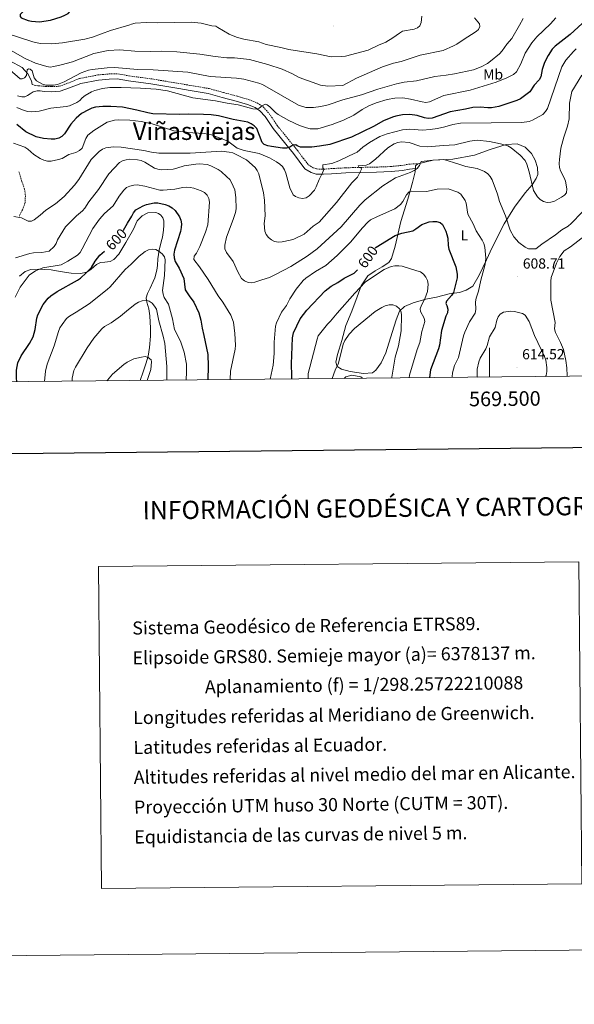
# Model space of a CAD drawing. Units: metres. Extents: x 565747 to 570231, y 4716783 to 4719796.
# Drawn here: x 569177 to 569558, y 4716783 to 4717459 of the extents above; entities that cross this region are included whole.
import ezdxf
from ezdxf.enums import TextEntityAlignment as Align

# ---------------------------------------------------------------- set-up
doc = ezdxf.new("R2010")
doc.units = ezdxf.units.M
doc.header["$MEASUREMENT"] = 0
doc.linetypes.add('TRAZOSX2', pattern=[1.5, 1, -0.5])
for name, color, linetype, lineweight in [('Carátula', 7, 'Continuous', 5), ('Level 21', 19, 'Continuous', 0), ('Level 36', 19, 'Continuous', 40), ('Level 37', 92, 'Continuous', 0), ('Level 4', 36, 'Continuous', 30), ('Level 41', 39, 'Continuous', 0), ('Level 45', 19, 'Continuous', 0), ('Level 5', 36, 'Continuous', 0), ('Level 61', 19, 'Continuous', 0), ('Level 63', 7, 'Continuous', 0), ('Level 7', 1, 'Continuous', 0)]:
    doc.layers.add(name, color=color, linetype=linetype, lineweight=lineweight)
doc.styles.add('Arial', font='ARIAL.TTF', dxfattribs={"height": 0.2})

# ---------------------------------------------------------------- blocks, each defined once
blk = doc.blocks.new('5PATER')
at = {"layer": 'Carátula', "linetype": 'Continuous', "lineweight": 5}
h = blk.add_hatch(color=250, dxfattribs=at)
edge = h.paths.add_edge_path()
edge.add_ellipse((0, 0), major_axis=(-1.33, -1.34), ratio=0.999422, start_angle=0, end_angle=360)

msp = doc.modelspace()

# ---------------------------------------------------------------- linework, layer by layer
at = {"layer": 'Level 21', "color": 19, "linetype": 'Continuous', "lineweight": 0}
for points in [[(569122.47, 4717459.63, 639.47), (569123.95, 4717456.27, 639.47), (569125.93, 4717452.94, 639.32), (569128.02, 4717450.24, 638.96), (569131.11, 4717447.78, 638.75), (569134.85, 4717445.59, 638.32), (569140.7, 4717442.93, 637.89), (569148.98, 4717439.56, 637.11), (569155.74, 4717436.93, 636.61), (569158.59, 4717435.47, 636.35), (569163.5, 4717433.13, 636.39), (569170.39, 4717430.37, 635.68), (569178.9, 4717425.79, 635.18), (569182.61, 4717421.59, 634.82), (569185.17, 4717416.78, 634.46), (569185.59, 4717414.3, 634.41)], [(569175.56, 4717406.39, 633.68), (569178.51, 4717405.69, 633.87), (569180.75, 4717405.75, 634.01), (569182.48, 4717406.67, 634.15), (569184.31, 4717407.88, 634.15), (569186.32, 4717409.2, 634.22), (569189.14, 4717409.85, 634.37), (569191.09, 4717409.8, 634.51), (569192.57, 4717409.61, 634.68), (569194.49, 4717409.47, 634.62), (569199.09, 4717409.27, 634.41), (569205.04, 4717409.53, 634.41), (569211.4, 4717411.82, 634.34), (569219.17, 4717414.94, 633.91), (569231.39, 4717417.3, 633.41), (569238.69, 4717417.94, 633.05), (569244.17, 4717418.08, 632.77), (569251.83, 4717416.66, 632.55), (569267.33, 4717414.6, 631.91), (569286.57, 4717411.37, 631.98), (569294.21, 4717410.04, 631.69), (569306.54, 4717408.02, 631.41), (569316.16, 4717405.37, 631.19), (569325.97, 4717402.71, 630.84), (569333.63, 4717400.41, 630.34), (569338.84, 4717398.36, 629.98), (569342.1, 4717396.17, 629.62), (569345.79, 4717392.14, 628.83), (569351.3, 4717383.94, 627.55), (569355.2, 4717379.13, 626.26), (569360.89, 4717372.11, 625.04), (569365.28, 4717366.82, 624.33), (569369.09, 4717361.52, 623.4), (569373.18, 4717356.42, 622.54), (569377.33, 4717353.86, 621.61), (569380.77, 4717352.75, 620.9), (569385.85, 4717352.55, 620.11), (569391.31, 4717352.94, 618.75), (569401.35, 4717353.52, 617.18), (569411.5, 4717353.8, 614.68), (569422.23, 4717354, 612.96), (569432.48, 4717354.38, 611.17), (569440.27, 4717355.2, 610.32), (569445.04, 4717356.07, 609.89), (569449, 4717356.57, 609.7)]]:
    msp.add_polyline3d(points, dxfattribs=at)
at = {"layer": 'Level 21', "color": 19, "linetype": 'TRAZOSX2', "lineweight": 0}
for points in [[(569185.59, 4717414.3, 634.41), (569187.17, 4717413.65, 634.41), (569189.91, 4717413.33, 634.77), (569194.7, 4717412.96, 634.62), (569199.09, 4717412.77, 634.41), (569204.36, 4717413, 634.41), (569210.16, 4717415.09, 634.34), (569218.18, 4717418.31, 633.91), (569230.9, 4717420.77, 633.41), (569238.49, 4717421.44, 633.05), (569244.44, 4717421.58, 632.77), (569252.38, 4717420.12, 632.55), (569267.85, 4717418.05, 631.91), (569287.15, 4717414.82, 631.98), (569294.79, 4717413.49, 631.69), (569307.29, 4717411.44, 631.41), (569317.08, 4717408.74, 631.19), (569326.93, 4717406.08, 630.84), (569334.77, 4717403.72, 630.34), (569340.47, 4717401.47, 629.98), (569344.4, 4717398.84, 629.62), (569348.54, 4717394.31, 628.83), (569354.12, 4717386.02, 627.55), (569357.92, 4717381.33, 626.26), (569363.59, 4717374.33, 625.04), (569368.05, 4717368.96, 624.33), (569371.87, 4717363.64, 623.4), (569375.53, 4717359.08, 622.54), (569378.81, 4717357.06, 621.61), (569381.38, 4717356.23, 620.9), (569385.79, 4717356.06, 620.11), (569391.08, 4717356.44, 618.75), (569401.2, 4717357.01, 617.18), (569411.42, 4717357.3, 614.68), (569422.14, 4717357.49, 612.96), (569432.23, 4717357.87, 611.17), (569439.77, 4717358.67, 610.32), (569444.51, 4717359.53, 609.89), (569450.66, 4717359.8, 609.77)], [(569176.65, 4717354.35, 616.37), (569178.67, 4717347.38, 616.37), (569180.45, 4717342.44, 616.02), (569181.05, 4717338.07, 616.02), (569180.87, 4717333.09, 615.66), (569179.14, 4717328.26, 615.23), (569176.9, 4717323.92, 614.23)]]:
    msp.add_polyline3d(points, dxfattribs=at)
at = {"layer": 'Level 36', "color": 92, "linetype": 'Continuous', "lineweight": 0}
for points in [[(569450.66, 4717359.8, 609.77), (569461.31, 4717362.28, 609.6), (569474.87, 4717362.88, 609.68), (569489.6, 4717365.68, 610.83), (569500.47, 4717369.48, 612.76), (569511.46, 4717372.92, 614.17), (569519.02, 4717373.54, 615.23), (569524.47, 4717371.12, 615.32), (569528.75, 4717366.75, 615.14), (569531.24, 4717362.35, 614.79), (569532.89, 4717357.21, 614.52), (569533.22, 4717352.53, 614.26), (569532.07, 4717349.63, 614.26), (569529.26, 4717345.25, 614.26), (569524.56, 4717339.76, 613.2), (569517.05, 4717329.89, 611.53), (569510.05, 4717318.59, 608.98), (569501.69, 4717302.34, 606.16), (569497.88, 4717293.86, 604.84), (569492.79, 4717283.19, 603.52), (569488.48, 4717275.78, 602.64), (569483.96, 4717273.06, 601.85), (569479.43, 4717271.29, 600.8), (569472.23, 4717270.56, 598.95), (569463.51, 4717268.12, 596.48), (569456.32, 4717266.78, 595.34), (569447.47, 4717264.34, 592.08), (569441.63, 4717261.83, 590.41), (569438.21, 4717258.52, 589.71), (569435.91, 4717252.6, 589.27), (569433.07, 4717244.01, 588.56), (569428.63, 4717230, 588.21), (569425.52, 4717223.09, 587.68), (569421.89, 4717217.98, 587.42), (569419.52, 4717216.13, 587.42), (569413.27, 4717215.78, 587.51), (569404.12, 4717217.17, 588.21), (569398.2, 4717218.75, 588.74), (569395.29, 4717220.5, 589.44), (569394.27, 4717223.48, 589.8), (569395.49, 4717228.91, 589.88), (569398.45, 4717238.34, 590.59), (569401.26, 4717248.72, 591.64), (569405.29, 4717258.52, 593.23), (569408.95, 4717268.32, 595.08), (569411.82, 4717275.95, 595.34), (569416.38, 4717282.76, 595.78), (569421.36, 4717286.21, 595.78), (569426.12, 4717289.06, 595.6), (569430.87, 4717292.03, 595.78), (569432.62, 4717294.71, 596.57), (569435.11, 4717303.28, 598.07), (569439.13, 4717320.06, 601.68), (569443.9, 4717335.4, 605.37), (569447.05, 4717346.88, 607.92), (569448.84, 4717354.24, 609.6), (569449, 4717356.57, 609.7)], [(569449, 4717356.57, 609.7), (569449.13, 4717358.33, 609.77), (569450.66, 4717359.8, 609.77)], [(569177.1, 4717282.57, 605.89), (569180.94, 4717285.7, 605.79), (569184.75, 4717287.22, 605.5), (569190.02, 4717287.34, 604.75), (569198.81, 4717286.88, 603.37), (569205.05, 4717285.75, 602.87), (569212.58, 4717284.72, 601.78), (569218.86, 4717284.47, 600.69), (569223.23, 4717285.45, 599.65), (569226.15, 4717287.41, 599.36), (569229.86, 4717290.68, 599.21), (569232.6, 4717291.89, 598.47), (569235.69, 4717292.31, 597.97), (569239.27, 4717292.66, 597.77), (569241.73, 4717293.94, 597.87), (569245.15, 4717297.8, 598.02), (569250.09, 4717305.69, 598.61), (569255.27, 4717314.94, 599.01), (569257.84, 4717320.68, 599.01), (569261.2, 4717324.13, 598.81), (569265.2, 4717326.12, 598.07), (569270.67, 4717326.32, 597.82), (569272.44, 4717325.69, 597.62), (569274.22, 4717324.59, 597.33), (569275.55, 4717322.66, 597.13), (569276.07, 4717320.71, 596.68), (569276.22, 4717317.54, 596.44), (569276.03, 4717314.09, 596.29), (569275.33, 4717309.48, 595.94), (569274.34, 4717306.08, 595.69), (569272.92, 4717300.44, 595.45), (569271.98, 4717294.47, 595.05), (569271.75, 4717290.01, 594.51), (569271.36, 4717286.76, 594.11), (569270.07, 4717281.52, 593.17), (569268.92, 4717278.86, 592.43), (569266.73, 4717274.28, 591.58), (569264.86, 4717270.66, 590.89), (569264.12, 4717267.73, 590.45), (569264.47, 4717264.77, 589.95), (569265.93, 4717260.14, 589.46), (569266.58, 4717255.43, 588.12), (569266.99, 4717247, 587.58), (569266.99, 4717241.32, 586.73), (569266.44, 4717233.61, 585.79), (569265.3, 4717227.77, 584.8), (569263.88, 4717222.34, 584.36), (569262.05, 4717216.89, 583.86), (569259.83, 4717210.99, 583.28)], [(569400.01, 4717212.37, 587.61), (569401.35, 4717213.44, 587.42), (569405.42, 4717214.6, 586.28), (569411.57, 4717213.51, 586.01), (569412.65, 4717212.49, 585.8)]]:
    msp.add_polyline3d(points, dxfattribs=at)
at = {"layer": 'Level 4', "color": 36, "linetype": 'Continuous', "lineweight": 30}
for points in [[(569193.11, 4717470.07, 650), (569188.09, 4717469.38, 650), (569185.66, 4717468.53, 650), (569181.29, 4717465.86, 650), (569177.55, 4717462.34, 650), (569177.45, 4717460.86, 650), (569178.25, 4717460.09, 650), (569182.87, 4717458.21, 650), (569185.35, 4717457.61, 650), (569190.63, 4717457.34, 650), (569198.28, 4717458.5, 650), (569205.64, 4717460.79, 650), (569208.06, 4717461.88, 650), (569210.35, 4717463, 650), (569212.15, 4717464.78, 650), (569211.95, 4717465.84, 650), (569210.79, 4717467.12, 650), (569206.36, 4717469.65, 650), (569203.99, 4717470.44, 650), (569198.81, 4717470.67, 650), (569193.11, 4717470.07, 650)], [(569563.68, 4717456.03, 625), (569555.47, 4717448.45, 625), (569545.08, 4717440.44, 625), (569543.07, 4717438.56, 625), (569540.26, 4717434.18, 625), (569537.8, 4717429.35, 625), (569536.06, 4717424.52, 625), (569535.15, 4717419.52, 625), (569533.99, 4717417.53, 625), (569530.75, 4717413.71, 625), (569527.74, 4717409.16, 625), (569521.18, 4717404.34, 625), (569518.68, 4717403.16, 625), (569506.3, 4717399.09, 625), (569501.26, 4717398.2, 625), (569498.76, 4717398.1, 625), (569493.53, 4717398.75, 625), (569488.51, 4717398.5, 625), (569483.36, 4717397.18, 625), (569473.01, 4717395.38, 625), (569460.54, 4717391.14, 625), (569457.74, 4717390.96, 625), (569455.28, 4717391.4, 625), (569450.23, 4717393.03, 625), (569445.18, 4717393.64, 625), (569440.08, 4717393.38, 625), (569435.62, 4717392.58, 625), (569433.21, 4717391.88, 625), (569427.09, 4717389.25, 625), (569420.18, 4717385.42, 625), (569405.23, 4717378.16, 625), (569390.17, 4717373.05, 625), (569383.21, 4717371.9, 625), (569377.83, 4717371.15, 625), (569370.12, 4717371.21, 625), (569367.78, 4717372.11, 625), (569366.83, 4717372.81, 625), (569364.89, 4717372.51, 625), (569362.81, 4717371.1, 625), (569360.39, 4717370.48, 625)], [(569360.39, 4717370.48, 625), (569357.8, 4717370.48, 625), (569350.05, 4717371.54, 625), (569347.55, 4717372.16, 625), (569345.22, 4717373.07, 625), (569343.81, 4717374.29, 625), (569340.04, 4717383.99, 625), (569338.28, 4717385.88, 625), (569336.14, 4717387.27, 625), (569333.85, 4717388.43, 625), (569323.81, 4717390.24, 625), (569313.79, 4717392.67, 625), (569308.59, 4717393.38, 625), (569303.33, 4717393.67, 625), (569292.8, 4717393.8, 625), (569287.12, 4717393.54, 625), (569268.71, 4717394.17, 625), (569265.09, 4717394.72, 625), (569257.7, 4717396.6, 625), (569247.75, 4717398.61, 625), (569239.8, 4717399.01, 625), (569234.35, 4717399.01, 625), (569229.11, 4717398.55, 625), (569226.65, 4717397.89, 625), (569224.35, 4717396.84, 625), (569219.71, 4717394.26, 625), (569215.87, 4717391.01, 625), (569212.24, 4717387.04, 625), (569208, 4717380.26, 625), (569206.15, 4717378.43, 625), (569203.92, 4717377.3, 625), (569201.28, 4717376.78, 625), (569198.73, 4717376.58, 625), (569193.46, 4717377.09, 625), (569188.45, 4717378.19, 625), (569181.36, 4717381.74, 625), (569175.25, 4717386.81, 625)], [(569248.29, 4717313.94, 600), (569248.55, 4717314.29, 600), (569251.13, 4717319.03, 600), (569254.26, 4717323.71, 600), (569255.33, 4717326.16, 600), (569256.96, 4717328.06, 600), (569261.9, 4717330.79, 600), (569264.23, 4717331.84, 600), (569269.45, 4717332.95, 600), (569271.95, 4717332.92, 600), (569277.14, 4717331.81, 600), (569279.66, 4717330.89, 600), (569281.95, 4717329.58, 600), (569283.98, 4717327.77, 600), (569286.98, 4717323.4, 600), (569287.94, 4717321.02, 600), (569288.28, 4717318.54, 600), (569288.18, 4717315.94, 600), (569287.64, 4717313.29, 600), (569283.41, 4717300.42, 600), (569283.05, 4717297.78, 600), (569283.2, 4717295.29, 600), (569283.9, 4717292.7, 600), (569286.69, 4717288.06, 600), (569289.87, 4717280.9, 600), (569290.82, 4717273.27, 600), (569293.5, 4717269.07, 600), (569296.85, 4717264.83, 600), (569300.12, 4717257.4, 600), (569301.6, 4717252.32, 600), (569302.43, 4717246.99, 600), (569303.75, 4717241.95, 600), (569306.32, 4717228.77, 600), (569306.66, 4717220.76, 600), (569306.39, 4717211.45, 600)], [(569421.47, 4717301.85, 600), (569422.16, 4717302.56, 600), (569435.03, 4717310.54, 600), (569439.79, 4717312.22, 600), (569447.23, 4717313.84, 600), (569449.43, 4717315.03, 600), (569453.5, 4717318.18, 600), (569458.44, 4717319.82, 600), (569460.94, 4717320.24, 600), (569463.56, 4717320.18, 600), (569466.06, 4717319.42, 600), (569467.58, 4717318.04, 600), (569470.05, 4717313.62, 600), (569470.75, 4717311.22, 600), (569471.28, 4717308.7, 600), (569471.61, 4717303.58, 600), (569472.08, 4717301.12, 600), (569476.85, 4717289.05, 600), (569477.69, 4717283.9, 600), (569477.73, 4717281.4, 600), (569475.26, 4717271.35, 600), (569473.86, 4717269.28, 600), (569470.32, 4717265.49, 600), (569470.03, 4717263.83, 600), (569470.7, 4717262.51, 600), (569471.33, 4717259.97, 600), (569471.04, 4717257.53, 600), (569470.04, 4717255.24, 600), (569466.92, 4717245.4, 600), (569465.63, 4717235.21, 600), (569464.97, 4717232.63, 600), (569459.31, 4717218.21, 600), (569458.67, 4717213.07, 600), (569458.67, 4717212.95, 600)], [(569175.26, 4717210.16, 600), (569174.9, 4717212.89, 600), (569175.02, 4717218.1, 600), (569175.74, 4717223.07, 600), (569178.04, 4717227.86, 600), (569183.78, 4717236.41, 600), (569186.34, 4717241.04, 600), (569187.74, 4717245.9, 600), (569188.8, 4717253.77, 600), (569189.66, 4717256.13, 600), (569193.23, 4717263.09, 600), (569196.71, 4717267.4, 600), (569198.6, 4717269.2, 600), (569202.92, 4717272.07, 600), (569216.78, 4717279.82, 600), (569218.85, 4717281.22, 600), (569222.79, 4717284.85, 600), (569226.38, 4717288.57, 600), (569228.96, 4717292.91, 600), (569232.19, 4717297.05, 600), (569235.37, 4717299.76, 600)], [(569364.08, 4717212.02, 600), (569364.13, 4717214.27, 600), (569363.87, 4717222.38, 600), (569364.66, 4717240.31, 600), (569365.35, 4717243.62, 600), (569369.89, 4717253.22, 600), (569374.53, 4717259.22, 600), (569387.05, 4717272.61, 600), (569391.07, 4717275.84, 600), (569395.75, 4717278.27, 600), (569400.07, 4717281.18, 600), (569406.87, 4717284.77, 600), (569409.33, 4717286.94, 600)]]:
    msp.add_polyline3d(points, dxfattribs=at)
at = {"layer": 'Level 5', "color": 36, "linetype": 'Continuous', "lineweight": 0}
for points in [[(569391.12, 4717433.18, 645), (569381.21, 4717435.19, 645), (569362, 4717438.17, 645), (569356.63, 4717439.62, 645), (569346.5, 4717441.73, 645), (569341.45, 4717443.44, 645), (569331.14, 4717445.45, 645), (569326.09, 4717446.81, 645), (569321.14, 4717448.69, 645), (569313.19, 4717453.4, 645), (569311.85, 4717454.22, 645), (569309.25, 4717454.5, 645), (569301.81, 4717456.25, 645), (569295.05, 4717456.94, 645), (569271.95, 4717456.56, 645), (569264.15, 4717456.79, 645), (569256.47, 4717456.32, 645), (569254.02, 4717455.74, 645), (569252.7, 4717455.26, 645), (569252.09, 4717454.89, 645), (569239.49, 4717451.3, 645), (569227.11, 4717446.75, 645), (569221.93, 4717445.29, 645), (569206.57, 4717442.79, 645), (569198.89, 4717442.03, 645), (569191.26, 4717442.41, 645), (569186.19, 4717443.6, 645), (569168.52, 4717449.33, 645)], [(569489.57, 4717459.93, 640), (569493.12, 4717455.92, 640), (569493.25, 4717454.14, 640), (569492.49, 4717452.08, 640), (569490.91, 4717450.5, 640), (569481.77, 4717444.87, 640), (569477.55, 4717441.87, 640), (569475.32, 4717440.73, 640), (569468.03, 4717437.55, 640), (569452.37, 4717434.36, 640), (569439.25, 4717430.05, 640), (569434.04, 4717428.83, 640), (569426.52, 4717426.46, 640), (569408.46, 4717418.46, 640), (569399.26, 4717413.5, 640), (569388.97, 4717413.06, 640), (569383.85, 4717413.82, 640), (569369.09, 4717419.08, 640), (569364.68, 4717421.54, 640), (569357.51, 4717424.8, 640), (569347.61, 4717427.93, 640), (569334.94, 4717431.28, 640), (569324.7, 4717432.49, 640), (569319.37, 4717432.58, 640), (569311.54, 4717433.39, 640), (569300.88, 4717435.12, 640), (569285.15, 4717436.59, 640), (569274.71, 4717437.01, 640), (569266.88, 4717436.83, 640), (569256.36, 4717437.08, 640), (569245.95, 4717437.91, 640), (569238.04, 4717437.65, 640), (569227.99, 4717435.6, 640), (569213.48, 4717429.87, 640), (569205.63, 4717427.64, 640), (569200.65, 4717426.47, 640), (569198.16, 4717426.22, 640), (569195.69, 4717426.64, 640), (569187.97, 4717428.96, 640), (569180.81, 4717431.99, 640), (569169.21, 4717438.81, 640)], [(569190.62, 4717395.97, 630), (569198.5, 4717397.9, 630), (569209.04, 4717399.06, 630), (569211.47, 4717399.64, 630), (569216.29, 4717401.86, 630), (569218.4, 4717403.29, 630), (569220.1, 4717405.12, 630), (569222.11, 4717406.67, 630), (569226.46, 4717409.29, 630), (569228.83, 4717410.2, 630), (569234.08, 4717411.49, 630), (569239.06, 4717412.1, 630), (569246.97, 4717412.2, 630), (569260.2, 4717411.76, 630), (569270.9, 4717411.09, 630), (569278.65, 4717409.93, 630), (569296.14, 4717405, 630), (569311.7, 4717403.01, 630), (569319.73, 4717401.38, 630), (569327.37, 4717400.28, 630), (569337.41, 4717397.59, 630), (569339.93, 4717397.34, 630), (569341.71, 4717398, 630), (569343.66, 4717399.67, 630), (569345.91, 4717400.79, 630), (569347.08, 4717400.31, 630), (569349.08, 4717398.82, 630), (569352.81, 4717395.1, 630), (569354.81, 4717393.6, 630), (569362.05, 4717389.54, 630), (569369.38, 4717386.14, 630), (569374.27, 4717384.39, 630), (569376.69, 4717383.73, 630), (569382.09, 4717383.75, 630), (569391.96, 4717386.86, 630), (569399.57, 4717389.64, 630), (569406.76, 4717393.14, 630), (569412.55, 4717397.08, 630), (569416.95, 4717399.46, 630), (569422, 4717401.66, 630), (569429.67, 4717403.98, 630), (569434.91, 4717404.78, 630), (569440.49, 4717404.95, 630), (569445.74, 4717404.12, 630), (569453.64, 4717402.21, 630), (569456.32, 4717401.91, 630), (569458.8, 4717402.25, 630), (569468.57, 4717406.62, 630), (569486.66, 4717410.33, 630), (569504.57, 4717415.82, 630), (569511.95, 4717418.81, 630), (569516.57, 4717421.12, 630), (569518.41, 4717422.82, 630), (569521.59, 4717428.3, 630), (569524.47, 4717435.69, 630), (569528.97, 4717442.85, 630), (569532.41, 4717446.96, 630), (569541.87, 4717455.83, 630), (569545.56, 4717459.95, 630)], [(569343.88, 4717414.22, 635), (569368.79, 4717399.99, 635), (569373.84, 4717398.43, 635), (569379.08, 4717398.41, 635), (569384.11, 4717399.07, 635), (569389.17, 4717400.34, 635), (569399.19, 4717403.63, 635), (569411.91, 4717407.03, 635), (569423.27, 4717411.01, 635), (569436.17, 4717414.7, 635), (569441.3, 4717415.74, 635), (569449.77, 4717416.65, 635), (569462.3, 4717419.63, 635), (569470.19, 4717420.54, 635), (569475.93, 4717421.56, 635), (569489.07, 4717424.38, 635), (569494.17, 4717426.38, 635), (569498.63, 4717428.75, 635), (569500.68, 4717430.21, 635), (569506.8, 4717435.34, 635), (569508.67, 4717437.39, 635), (569511.88, 4717442.02, 635), (569515.26, 4717445.88, 635), (569520.69, 4717454.98, 635), (569523.16, 4717459.61, 635)], [(569453.58, 4717461.12, 645), (569453.07, 4717456.9, 645), (569452.03, 4717454.54, 645), (569450.45, 4717453.11, 645), (569448.13, 4717452.16, 645), (569440.24, 4717450.78, 645), (569438.06, 4717449.55, 645), (569433.59, 4717446.18, 645), (569428.75, 4717443.36, 645), (569423.66, 4717441.22, 645), (569416.66, 4717437.74, 645), (569401.09, 4717433.73, 645), (569398.6, 4717433.38, 645), (569391.12, 4717433.18, 645)], [(569559.52, 4717438.66, 620), (569557.69, 4717436.96, 620), (569552.49, 4717430.92, 620), (569549.76, 4717426.36, 620), (569539.9, 4717397.85, 620), (569538.54, 4717395.76, 620), (569536.63, 4717393.69, 620), (569529.51, 4717389.64, 620), (569527.16, 4717388.78, 620), (569522.13, 4717388.16, 620), (569480.13, 4717387.73, 620), (569474.8, 4717386.86, 620), (569469.19, 4717385.1, 620), (569464.14, 4717383.96, 620), (569459.15, 4717383.22, 620), (569453.9, 4717382.97, 620), (569445.31, 4717383.56, 620), (569440.08, 4717383.02, 620), (569429.64, 4717380.35, 620), (569424.67, 4717378.49, 620), (569417.48, 4717374.35, 620), (569412.99, 4717371.16, 620), (569409.12, 4717367.75, 620), (569403.44, 4717365.34, 620), (569396.43, 4717361.79, 620), (569391.55, 4717359.94, 620), (569385.51, 4717359, 620), (569385.46, 4717357.09, 620), (569386.03, 4717355.93, 620), (569385.25, 4717353.52, 620), (569382.86, 4717348.96, 620)], [(569170.44, 4717424.29, 635), (569177.37, 4717418.19, 635), (569178.93, 4717418.02, 635), (569180.47, 4717418.69, 635), (569181.86, 4717420.31, 635), (569182.16, 4717424.23, 635), (569183.14, 4717424.98, 635), (569184.41, 4717424.73, 635), (569185.59, 4717423.53, 635), (569187.19, 4717418.84, 635), (569188.66, 4717416.78, 635), (569192.88, 4717414.54, 635), (569195.4, 4717413.79, 635), (569200.44, 4717413.75, 635), (569203.02, 4717414.18, 635), (569207.77, 4717416.16, 635), (569219.27, 4717422.2, 635), (569224.43, 4717424.08, 635), (569226.88, 4717424.59, 635), (569237.24, 4717425.7, 635), (569242.54, 4717425.96, 635), (569258.15, 4717424.43, 635), (569268.8, 4717424.27, 635), (569292.65, 4717422.59, 635), (569308.02, 4717419.8, 635), (569326.06, 4717418.58, 635), (569331.17, 4717417.84, 635), (569341.57, 4717415.15, 635), (569343.88, 4717414.22, 635)], [(569563.42, 4717420.68, 615), (569556.55, 4717409.31, 615), (569554.93, 4717401.39, 615), (569554.66, 4717390.69, 615), (569553.61, 4717385.51, 615), (569551.06, 4717377.95, 615), (569549.01, 4717370.59, 615), (569547.97, 4717362.78, 615), (569547.84, 4717360.07, 615), (569548.12, 4717357.3, 615), (569548.65, 4717354.85, 615), (569551.29, 4717350.2, 615), (569552.14, 4717347.85, 615), (569553.19, 4717342.57, 615), (569552.79, 4717339.94, 615), (569551.5, 4717338.17, 615), (569549.42, 4717336.77, 615), (569544.71, 4717334.08, 615), (569542.09, 4717333.36, 615), (569539.48, 4717333.3, 615), (569537.06, 4717333.91, 615), (569534.78, 4717335.28, 615), (569532.95, 4717337.13, 615), (569530.3, 4717341.5, 615), (569527.16, 4717354.31, 615), (569525.65, 4717359.5, 615), (569524.52, 4717362.07, 615), (569521.02, 4717365.63, 615), (569514.87, 4717370.66, 615), (569512.57, 4717372.16, 615), (569507.61, 4717373.55, 615), (569499.87, 4717374.97, 615), (569491.56, 4717375.92, 615), (569486.39, 4717375.42, 615), (569476.08, 4717372.74, 615), (569468.36, 4717372.44, 615), (569457.36, 4717371.42, 615), (569452.18, 4717371.92, 615), (569444.69, 4717374.33, 615), (569439.51, 4717374.85, 615), (569437.04, 4717374.44, 615), (569434.54, 4717373.43, 615), (569430.08, 4717370.81, 615), (569421.54, 4717363.01, 615), (569417.51, 4717359.77, 615), (569415.18, 4717358.85, 615), (569409.83, 4717358.37, 615), (569410.28, 4717357.55, 615), (569411.45, 4717357.25, 615), (569411.98, 4717356.16, 615), (569409.27, 4717350.54, 615), (569405.33, 4717346.66, 615), (569394.75, 4717333.22, 615), (569382.81, 4717319.58, 615), (569378.8, 4717316.91, 615), (569372.56, 4717311.49, 615)], [(569175.27, 4717398.4, 630), (569180.26, 4717396.26, 630), (569182.76, 4717395.59, 630), (569185.47, 4717395.5, 630), (569190.62, 4717395.97, 630)], [(569382.86, 4717348.96, 620), (569380.89, 4717343.93, 620), (569379.63, 4717341.76, 620), (569376.07, 4717337.68, 620), (569373.94, 4717336.37, 620), (569371.5, 4717335.89, 620), (569369.02, 4717336.3, 620), (569366.69, 4717337.2, 620), (569365.04, 4717338.46, 620), (569362.73, 4717343.21, 620), (569359.93, 4717353.22, 620), (569359.06, 4717355.7, 620), (569357.75, 4717357.83, 620), (569355.92, 4717359.6, 620), (569353.68, 4717361.17, 620), (569348.88, 4717363.97, 620), (569341.68, 4717366.94, 620), (569331.45, 4717368.93, 620), (569326.5, 4717370.43, 620), (569320.27, 4717375.3, 620), (569308.97, 4717379.72, 620), (569303.88, 4717380.61, 620), (569296.21, 4717380.96, 620), (569283.06, 4717382.45, 620), (569268.27, 4717387.16, 620), (569260.58, 4717388.9, 620), (569252.76, 4717389.79, 620), (569244.96, 4717389.98, 620), (569242.27, 4717389.78, 620), (569237.34, 4717388.24, 620), (569228.13, 4717382.73, 620), (569224.05, 4717379.4, 620), (569222.56, 4717377.24, 620), (569220.14, 4717370.53, 620), (569218.19, 4717368.97, 620), (569215.77, 4717367.6, 620), (569211, 4717366.09, 620), (569206.23, 4717363.5, 620), (569203.89, 4717362.63, 620), (569198.84, 4717361.58, 620), (569196.23, 4717361.68, 620), (569193.64, 4717362.3, 620), (569191.25, 4717363.35, 620), (569186.94, 4717366.18, 620), (569182.81, 4717369.92, 620), (569180.7, 4717371.26, 620), (569172.93, 4717373.89, 620)], [(569372.56, 4717311.49, 615), (569365.59, 4717308.05, 615), (569362.98, 4717307.27, 615), (569357.47, 4717306.09, 615), (569354.94, 4717306.01, 615), (569352.27, 4717306.45, 615), (569350.08, 4717307.65, 615), (569348.07, 4717309.27, 615), (569346.42, 4717311.22, 615), (569345.48, 4717313.54, 615), (569345.17, 4717318.67, 615), (569345.88, 4717324.04, 615), (569345.39, 4717334.71, 615), (569344.57, 4717339.72, 615), (569341.47, 4717352.87, 615), (569340.39, 4717355.12, 615), (569338.94, 4717357.19, 615), (569332.93, 4717362.6, 615), (569325.9, 4717366.22, 615), (569323.6, 4717367.19, 615), (569321.15, 4717367.78, 615), (569315.83, 4717368.36, 615), (569294.16, 4717367.18, 615), (569272.75, 4717367.06, 615), (569267.7, 4717367.74, 615), (569262.39, 4717368.9, 615), (569246.91, 4717371.09, 615), (569241.4, 4717371.36, 615), (569236.21, 4717370.81, 615), (569233.93, 4717369.8, 615), (569231.82, 4717368.26, 615), (569226.35, 4717362.67, 615), (569217.84, 4717348.94, 615), (569214.69, 4717345.01, 615), (569207.65, 4717337.27, 615), (569201.76, 4717332.27, 615), (569195.11, 4717327.86, 615), (569191.18, 4717324.4, 615), (569187.02, 4717321.36, 615), (569185.13, 4717320.42, 615), (569183.03, 4717320.36, 615), (569178.37, 4717322.63, 615), (569173.03, 4717323.5, 615)], [(569272.11, 4717356.01, 610), (569269.72, 4717356.83, 610), (569263.03, 4717360.87, 610), (569260.61, 4717361.96, 610), (569258.18, 4717362.55, 610), (569252.77, 4717362.86, 610), (569250.28, 4717362.57, 610), (569247.87, 4717361.73, 610), (569245.65, 4717360.55, 610), (569238.38, 4717352.97, 610), (569231.2, 4717342.1, 610), (569224.68, 4717333.72, 610), (569221.84, 4717329.29, 610), (569220.19, 4717327.42, 610), (569216.17, 4717324.11, 610), (569208.65, 4717316.53, 610), (569203.21, 4717307.59, 610), (569202.25, 4717305.03, 610), (569200.9, 4717302.92, 610), (569197.39, 4717299.72, 610), (569192.26, 4717298.78, 610), (569186.67, 4717298.53, 610), (569184.21, 4717298.11, 610), (569174.23, 4717295.26, 610)], [(569563.71, 4717326.46, 610), (569556.14, 4717318.75, 610), (569554.12, 4717317.04, 610), (569549.69, 4717314.4, 610), (569545.38, 4717311.05, 610), (569535.87, 4717304.69, 610), (569531.81, 4717301.41, 610), (569526.86, 4717301.46, 610), (569524.36, 4717302.44, 610), (569520.11, 4717305.72, 610), (569516.62, 4717309.53, 610), (569514.26, 4717314.22, 610), (569510.9, 4717323.96, 610), (569506.93, 4717333.77, 610), (569505.43, 4717338.97, 610), (569501.77, 4717348.68, 610), (569500.39, 4717350.96, 610), (569498.73, 4717352.87, 610), (569496.54, 4717354.59, 610), (569491.57, 4717356.52, 610), (569483.76, 4717357.8, 610), (569478.86, 4717359.61, 610), (569468.61, 4717362.69, 610), (569460.98, 4717362.23, 610), (569453.08, 4717361.31, 610), (569451.85, 4717358.59, 610), (569450.29, 4717356.64, 610), (569448.1, 4717355.15, 610), (569445.48, 4717353.82, 610), (569435.37, 4717350.18, 610), (569426.7, 4717344.7, 610), (569414.43, 4717335.08, 610), (569410.75, 4717331.33, 610), (569397.97, 4717316.46, 610), (569381.57, 4717301.41, 610), (569374.74, 4717296.28, 610), (569363.52, 4717289.34, 610), (569353.3, 4717283.92, 610), (569348.77, 4717281.78, 610), (569343.61, 4717279.98, 610), (569338.65, 4717278.55, 610), (569336.19, 4717278.13, 610), (569334.02, 4717278.24, 610), (569331.71, 4717279.47, 610), (569329.59, 4717281.08, 610), (569326.98, 4717285.66, 610), (569323.92, 4717292.73, 610), (569319.21, 4717298.88, 610), (569318.15, 4717301.38, 610), (569318.06, 4717303.88, 610), (569319.25, 4717309.37, 610), (569323.85, 4717321.51, 610), (569325.4, 4717326.4, 610), (569325.81, 4717328.86, 610), (569325.65, 4717336.64, 610), (569324.89, 4717341.79, 610), (569322.72, 4717346.82, 610), (569321.45, 4717348.98, 610), (569319.57, 4717350.85, 610), (569315.59, 4717354.39, 610), (569313.49, 4717355.76, 610), (569308.55, 4717358.41, 610), (569305.89, 4717359.22, 610), (569300.69, 4717359.75, 610), (569298.08, 4717359.54, 610), (569290.13, 4717358.36, 610), (569285.16, 4717356.68, 610), (569282.58, 4717356.18, 610), (569274.7, 4717355.64, 610), (569272.11, 4717356.01, 610)], [(569173.98, 4717268.16, 605), (569177.37, 4717275.1, 605), (569183.71, 4717283.39, 605), (569187.88, 4717286.38, 605), (569192.99, 4717288.44, 605), (569205.56, 4717290.47, 605), (569210.16, 4717292.83, 605), (569216.95, 4717297.08, 605), (569218.64, 4717298.93, 605), (569220.15, 4717301.35, 605), (569227.47, 4717315.32, 605), (569231.95, 4717321.65, 605), (569235.41, 4717325.57, 605), (569241.25, 4717330.91, 605), (569245.48, 4717337.65, 605), (569248.7, 4717341.71, 605), (569250.54, 4717343.4, 605), (569252.85, 4717344.38, 605), (569255.46, 4717345.08, 605), (569257.96, 4717345.22, 605), (569263.18, 4717344.48, 605), (569273.32, 4717341.75, 605), (569275.82, 4717341.63, 605), (569283.81, 4717342.44, 605), (569289.13, 4717343.52, 605), (569291.63, 4717343.7, 605), (569294.19, 4717343.43, 605), (569296.81, 4717343.03, 605), (569301.9, 4717341.22, 605), (569304.21, 4717340.08, 605), (569305.98, 4717338.21, 605), (569307.04, 4717335.94, 605), (569307.54, 4717333.44, 605), (569306.47, 4717317.88, 605), (569304.8, 4717312.78, 605), (569300.83, 4717303.05, 605), (569298.53, 4717298.42, 605), (569297.1, 4717296.24, 605), (569296.72, 4717294.11, 605), (569300.76, 4717288.94, 605), (569306.71, 4717280.38, 605), (569313.54, 4717269.2, 605), (569316.68, 4717264.76, 605), (569322.23, 4717255.8, 605), (569324.13, 4717250.98, 605), (569325.04, 4717243.15, 605), (569325.5, 4717235.15, 605), (569325.23, 4717232.55, 605), (569321.96, 4717217.28, 605), (569321.73, 4717211.64, 605), (569321.72, 4717211.6, 605)], [(569349.32, 4717211.87, 605), (569351.21, 4717221.4, 605), (569352.1, 4717229.56, 605), (569352, 4717237.4, 605), (569352.59, 4717245.44, 605), (569352.9, 4717248.22, 605), (569353.63, 4717250.61, 605), (569357.11, 4717257.78, 605), (569360.37, 4717262.37, 605), (569362.82, 4717266.97, 605), (569367.06, 4717273.58, 605), (569371.83, 4717279.58, 605), (569373.68, 4717281.26, 605), (569380.39, 4717285.74, 605), (569387.54, 4717289.89, 605), (569395.38, 4717296.86, 605), (569404.36, 4717306.04, 605), (569412.66, 4717315.91, 605), (569416.27, 4717319.73, 605), (569418.29, 4717321.2, 605), (569422.96, 4717323.64, 605), (569434.82, 4717328.81, 605), (569438.87, 4717331.93, 605), (569440.52, 4717333.95, 605), (569443.02, 4717338.52, 605), (569444.71, 4717340.45, 605), (569446.28, 4717340.93, 605), (569456.59, 4717340.69, 605), (569464.05, 4717342.33, 605), (569471.6, 4717342.5, 605), (569478.24, 4717340.22, 605), (569480.35, 4717338.88, 605), (569483.21, 4717334.64, 605), (569483.93, 4717332.74, 605), (569485.03, 4717325.11, 605), (569488.73, 4717318.47, 605), (569490.71, 4717313.74, 605), (569494.96, 4717307.38, 605), (569496.11, 4717305.02, 605), (569496.85, 4717302.63, 605), (569497.4, 4717294.95, 605), (569497.25, 4717292.45, 605), (569496.66, 4717289.94, 605), (569493.9, 4717279.94, 605), (569492.32, 4717272.39, 605), (569490.82, 4717267.51, 605), (569490.36, 4717265.05, 605), (569490.51, 4717259.78, 605), (569490.22, 4717257.3, 605), (569486.18, 4717251.15, 605), (569482.9, 4717244.09, 605), (569482.06, 4717241.59, 605), (569478.56, 4717226.74, 605), (569475.85, 4717221.18, 605), (569474.44, 4717216.14, 605), (569474.2, 4717213.46, 605), (569474.25, 4717213.1, 605)], [(569553.24, 4717213.88, 605), (569553.29, 4717214.23, 605), (569553.09, 4717219.58, 605), (569552.49, 4717224.71, 605), (569550.7, 4717232.16, 605), (569548.79, 4717237.06, 605), (569545.38, 4717243.98, 605), (569544.6, 4717246.36, 605), (569545.1, 4717250.9, 605), (569542.16, 4717266.05, 605), (569542.08, 4717279.18, 605), (569542.4, 4717281.66, 605), (569545.97, 4717291.42, 605), (569548.22, 4717296.02, 605), (569551.25, 4717300.11, 605), (569555.72, 4717302.7, 605), (569565.77, 4717310.45, 605)], [(569194.11, 4717210.34, 595), (569194.89, 4717217.33, 595), (569196.06, 4717222.29, 595), (569200.87, 4717234.74, 595), (569203.77, 4717244.65, 595), (569204.81, 4717247.11, 595), (569206.21, 4717249.32, 595), (569209.34, 4717253.43, 595), (569211.36, 4717255.1, 595), (569216.04, 4717257.79, 595), (569224.91, 4717263.63, 595), (569237.31, 4717273.41, 595), (569239.32, 4717275.21, 595), (569249.53, 4717287.23, 595), (569253.68, 4717290.83, 595), (569259.17, 4717296.32, 595), (569263.33, 4717299.61, 595), (569265.55, 4717300.72, 595), (569268.24, 4717301.26, 595), (569270.71, 4717300.88, 595), (569272.97, 4717299.64, 595), (569275.06, 4717297.93, 595), (569276.6, 4717295.96, 595), (569277.15, 4717293.75, 595), (569276.75, 4717283.09, 595), (569275.35, 4717272.82, 595), (569275.69, 4717270.34, 595), (569276.43, 4717267.88, 595), (569279.35, 4717263.48, 595), (569282.06, 4717253.24, 595), (569283.58, 4717245.9, 595), (569287.69, 4717237.93, 595), (569290.06, 4717230.36, 595), (569291.71, 4717222.29, 595), (569291.83, 4717216.95, 595), (569291.53, 4717211.3, 595)], [(569375.31, 4717212.13, 595), (569375.42, 4717215.72, 595), (569381.45, 4717239.26, 595), (569382.27, 4717241.65, 595), (569388.6, 4717249.6, 595), (569390.68, 4717251.6, 595), (569395.34, 4717257.31, 595), (569407.41, 4717270.92, 595), (569414.61, 4717278.38, 595), (569418.77, 4717281.56, 595), (569427.54, 4717287.08, 595), (569432.29, 4717289.13, 595), (569434.89, 4717289.63, 595), (569437.57, 4717289.73, 595), (569440.04, 4717289.4, 595), (569450.12, 4717286.35, 595), (569452.49, 4717285.48, 595), (569454.5, 4717284.01, 595), (569456.26, 4717281.97, 595), (569457.32, 4717279.53, 595), (569457.87, 4717277.09, 595), (569457.46, 4717272.03, 595), (569455.48, 4717267.14, 595), (569453.14, 4717262.64, 595), (569452.31, 4717260.18, 595), (569452.65, 4717258.34, 595), (569455.12, 4717253.84, 595), (569455.43, 4717251.58, 595), (569453.46, 4717244.61, 595), (569452.17, 4717236.97, 595), (569450.28, 4717232.16, 595), (569445.06, 4717214.6, 595), (569444.74, 4717212.81, 595)], [(569213.26, 4717210.53, 590), (569213.21, 4717212.66, 590), (569214.27, 4717217.73, 590), (569215.42, 4717220.16, 590), (569223.61, 4717233.44, 590), (569228.12, 4717240.11, 590), (569233.53, 4717246.38, 590), (569235.39, 4717248.05, 590), (569240.08, 4717250.66, 590), (569246.47, 4717255.1, 590), (569250.43, 4717258.64, 590), (569256.56, 4717263.4, 590), (569258.85, 4717264.86, 590), (569261.26, 4717265.73, 590), (569263.75, 4717266.06, 590), (569266.01, 4717265.43, 590), (569268.11, 4717264.08, 590), (569269.87, 4717262.1, 590), (569271.04, 4717259.85, 590), (569272.64, 4717252.01, 590), (569275.8, 4717241.5, 590), (569276.94, 4717236.29, 590), (569278.35, 4717220.52, 590), (569278.25, 4717212.21, 590), (569278.16, 4717211.17, 590)], [(569391.93, 4717212.29, 590), (569393.98, 4717218.13, 590), (569396.18, 4717222.93, 590), (569399.51, 4717235.92, 590), (569400.55, 4717238.44, 590), (569403.54, 4717242.69, 590), (569407.16, 4717246.57, 590), (569421.34, 4717258.34, 590), (569425.97, 4717261.13, 590), (569428.3, 4717262.18, 590), (569430.94, 4717262.85, 590), (569433.48, 4717262.84, 590), (569436.12, 4717261.9, 590), (569438.05, 4717260.24, 590), (569439.19, 4717258.04, 590), (569439.57, 4717255.49, 590), (569439.35, 4717245.03, 590), (569437.42, 4717234.85, 590), (569435.1, 4717226.96, 590), (569432.96, 4717213.25, 590), (569432.84, 4717212.69, 590)], [(569538.54, 4717213.73, 610), (569538.89, 4717214.44, 610), (569539.38, 4717217.06, 610), (569539.42, 4717219.87, 610), (569538.73, 4717224.91, 610), (569537.83, 4717227.5, 610), (569530.94, 4717241.77, 610), (569527.26, 4717251.56, 610), (569524.44, 4717255.82, 610), (569522.63, 4717257.03, 610), (569517.03, 4717258.36, 610), (569514.51, 4717258.56, 610), (569509.57, 4717257.8, 610), (569507.36, 4717256.5, 610), (569506, 4717254.66, 610), (569505.01, 4717252.36, 610), (569503.81, 4717247.42, 610), (569499.9, 4717240.96, 610), (569498.42, 4717235.02, 610), (569497.4, 4717232.71, 610), (569493.61, 4717226.19, 610), (569492.69, 4717223.72, 610), (569491.55, 4717218.66, 610), (569491.59, 4717213.46, 610), (569491.64, 4717213.27, 610)], [(569237, 4717210.76, 585), (569237.57, 4717211.28, 585), (569240.87, 4717215.31, 585), (569248.79, 4717221.98, 585), (569250.98, 4717223.5, 585), (569255.57, 4717225.77, 585), (569260.8, 4717227.08, 585), (569263.29, 4717227.33, 585), (569265.49, 4717226.7, 585), (569267.39, 4717225.16, 585), (569267.76, 4717223.71, 585), (569267.14, 4717218.61, 585), (569264.71, 4717211.04, 585)]]:
    msp.add_polyline3d(points, dxfattribs=at)
at = {"layer": 'Level 61', "color": 19, "linetype": 'Continuous', "lineweight": 0}
msp.add_lwpolyline([(566648.51, 4717185.27), (566626.33, 4719498.56), (570043.12, 4719532.24), (570066.44, 4717218.93), (566648.51, 4717185.27)], close=True, dxfattribs=at)
at = {"layer": 'Level 63', "linetype": 'Continuous', "lineweight": 0}
for points in [[(565776.41, 4716782.61), (565747.18, 4719752.49), (570201.97, 4719796.37), (570231.19, 4716826.49), (565776.41, 4716782.61)], [(569231.19, 4717083.22), (569561.29, 4717086.47), (569563.47, 4716865.41), (569233.36, 4716862.16), (569231.19, 4717083.22)]]:
    msp.add_lwpolyline(points, close=True, dxfattribs=at)
at = {"layer": 'Level 63', "linetype": 'Continuous', "lineweight": 30}
msp.add_lwpolyline([(566554.69, 4719547.91), (566580.5, 4717133.05), (570135.28, 4717171.06), (570109.51, 4719582.93), (566554.69, 4719547.91)], dxfattribs=at)
at = {"layer": 'Level 63', "linetype": 'Continuous', "lineweight": 0}
msp.add_lwpolyline([(569500, 4717213.35), (569500, 4717233.35)], dxfattribs=at)

# ---------------------------------------------------------------- block references
at = {"layer": 'Level 7', "color": 19, "linetype": 'Continuous', "lineweight": 0, "xscale": 0.09999983015004542, "yscale": 0.09999983015004542}
for p in [(569392.71, 4717454.4, 649.42), (569519.37, 4717282.12, 608.72), (569518.89, 4717219.83, 614.53)]:
    msp.add_blockref('5PATER', p, dxfattribs=at)

# ---------------------------------------------------------------- texts
at = {"layer": 'Level 37', "color": 92, "linetype": 'Continuous', "lineweight": 0, "style": 'Arial'}
for s, p in [('Mb', (569502.49, 4717421.15, 632.28)), ('L', (569482.65, 4717310.68, 602.57))]:
    msp.add_text(s, height=7, dxfattribs=at).set_placement(p, align=Align.MIDDLE_CENTER)
at = {"layer": 'Level 41', "color": 39, "linetype": 'Continuous', "lineweight": 0, "style": 'Arial'}
for rotation, p in [(46.9637, (569243.52, 4717307.89, 600)), (54.17974, (569416.38, 4717295.79, 600))]:
    msp.add_text('600', height=7, rotation=rotation, dxfattribs=at).set_placement(p, align=Align.MIDDLE_CENTER)
at = {"layer": 'Level 41', "color": 19, "linetype": 'Continuous', "lineweight": 0, "style": 'Arial'}
for s, p in [('608.71', (569522.87, 4717285.62, 608.72)), ('614.52', (569522.39, 4717223.33, 614.53))]:
    msp.add_text(s, height=7, dxfattribs=at).set_placement(p, align=Align.BOTTOM_LEFT)
at = {"layer": 'Level 45', "color": 19, "linetype": 'Continuous', "lineweight": 0, "style": 'Arial'}
msp.add_text('Viñasviejas', height=12, dxfattribs=at).set_placement((569296.99, 4717382.16, 619.02), align=Align.MIDDLE_CENTER)
at = {"layer": 'Level 63', "linetype": 'Continuous', "lineweight": 0, "style": 'Arial'}
msp.add_text('569.500', height=10, rotation=0.5643, dxfattribs=at).set_placement((569510.46, 4717203.46), align=Align.TOP_CENTER)
msp.add_text('INFORMACIÓN GEODÉSICA Y CARTOGRÁFICA', height=12.4999, rotation=0.5649, dxfattribs=at).set_placement((569437.6, 4717123.53), align=Align.MIDDLE_CENTER)
for s, p in [('Sistema Geodésico de Referencia ETRS89.', (569254.47, 4717040.96)), ('Elipsoide GRS80. Semieje mayor (a)= 6378137 m.', (569254.67, 4717020.46)), ('                  Aplanamiento (f) = 1/298.25722210088', (569254.87, 4716999.96)), ('Longitudes referidas al Meridiano de Greenwich.', (569255.07, 4716979.46)), ('Latitudes referidas al Ecuador.', (569255.28, 4716958.96)), ('Altitudes referidas al nivel medio del mar en Alicante.', (569255.48, 4716938.46)), ('Proyección UTM huso 30 Norte (CUTM = 30T).', (569255.68, 4716917.97)), ('Equidistancia de las curvas de nivel 5 m.', (569255.88, 4716897.47))]:
    msp.add_text(s, height=9, rotation=0.74726, dxfattribs=at).set_placement(p, align=Align.MIDDLE_LEFT)

doc.saveas('drawing.dxf')
